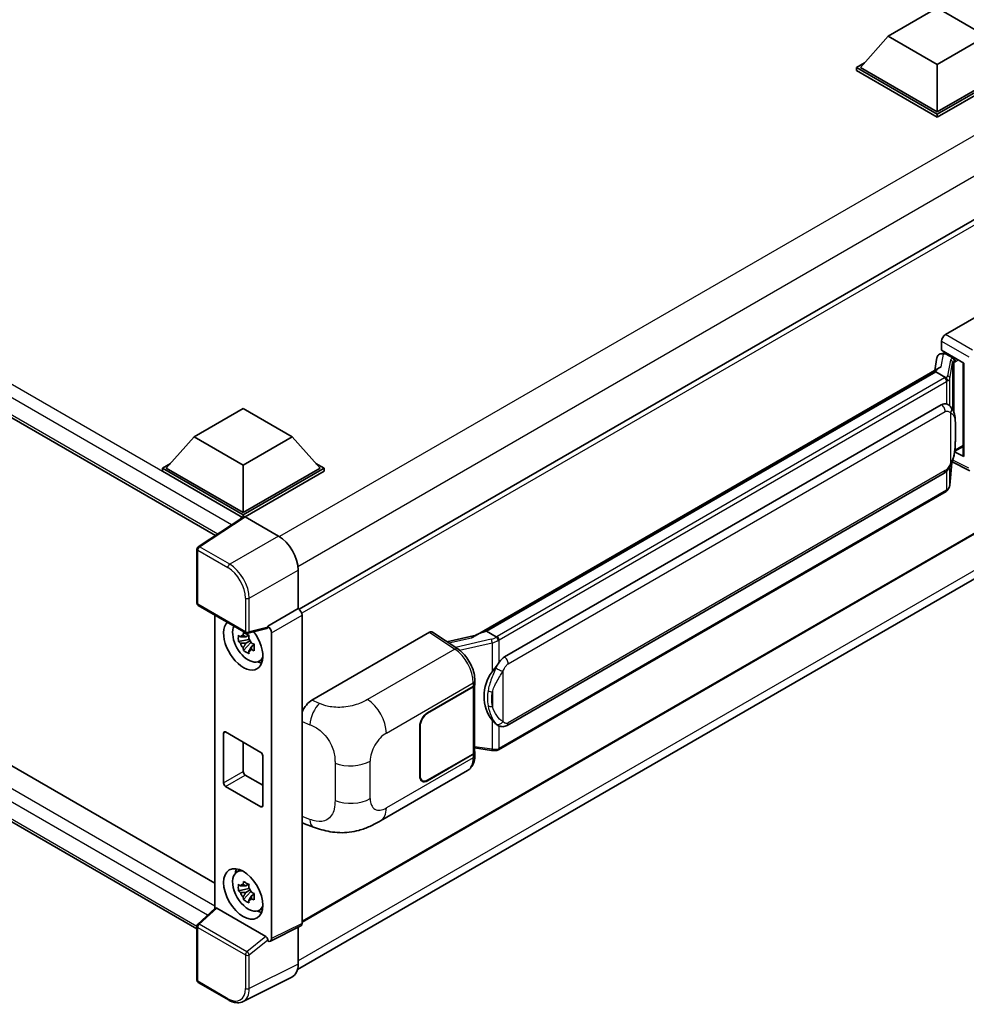
# Model space of a CAD drawing. Units: millimetres. Extents: x 0 to 8281, y 0 to 1124.
# Drawn here: x 1291 to 1462, y 218 to 395 of the extents above; entities that cross this region are included whole.
import ezdxf

# ---------------------------------------------------------------- set-up
doc = ezdxf.new("R2010")
doc.units = ezdxf.units.MM
doc.header["$LTSCALE"] = 4
doc.layers.add('Visible (ISO)', color=7, linetype='Continuous', lineweight=35)
doc.layers.add('Visible Narrow (ISO)', color=7, linetype='Continuous', lineweight=25)

msp = doc.modelspace()

# ---------------------------------------------------------------- linework, layer by layer
at = {"layer": 'Visible (ISO)'}
for p, q in [((1447.5403, 392.3357), (1456.3792, 397.4388)), ((1456.3792, 397.4388), (1465.218, 392.3357)), ((1168.0842, 393.7107), (1326.3014, 302.364)), ((1447.5403, 392.3357), (1442.5199, 386.7019)), ((1456.3792, 387.2326), (1447.5403, 392.3357)), ((1465.218, 392.3357), (1456.3792, 387.2326)), ((1441.8128, 386.7019), (1443.2692, 387.5427)), ((1456.3792, 387.2326), (1456.3792, 378.7002)), ((1441.8128, 386.1303), (1441.8128, 386.7019)), ((1456.3792, 378.292), (1441.8128, 386.7019)), ((1456.3792, 377.7204), (1441.8128, 386.1303)), ((1456.3792, 378.7002), (1442.5199, 386.7019)), ((1470.2385, 386.7019), (1456.3792, 378.7002)), ((1470.9456, 386.7019), (1456.3792, 378.292)), ((1470.9456, 386.1303), (1456.3792, 377.7204)), ((1456.3792, 377.7204), (1456.3792, 378.292)), ((1480.5951, 369.4169), (1341.3746, 289.0379)), ((1457.8637, 338.5692), (1479.052, 350.8022)), ((1457.157, 335.7117), (1457.157, 337.3452)), ((1457.157, 335.7117), (1461.1819, 333.3879)), ((1456.3276, 334.4301), (1455.911, 332.0946)), ((1456.9259, 335.059), (1457.4598, 335.1822)), ((1457.3968, 335.1677), (1457.748, 335.3705)), ((1457.8712, 335.1034), (1459.2854, 334.2869)), ((1373.081, 284.2727), (1456.7136, 332.558)), ((1456.1034, 331.8374), (1456.1292, 331.9863)), ((1461.0354, 333.4724), (1461.0354, 316.7491)), ((1461.1819, 333.3879), (1461.1819, 316.5551)), ((1456.1034, 331.8374), (1375.1255, 285.0848)), ((1457.8589, 330.8239), (1456.1034, 331.8374)), ((1172.3697, 328.4653), (1326.1739, 239.6664)), ((1322.4531, 320.1166), (1331.292, 325.2197)), ((1331.292, 325.2197), (1340.1308, 320.1166)), ((1378.3605, 280.441), (1457.111, 325.9076)), ((1458.2937, 325.9454), (1458.2749, 325.9563)), ((1322.9568, 231.4226), (1168.0842, 320.8384)), ((1322.4531, 320.1166), (1317.4327, 314.4828)), ((1331.292, 315.0135), (1322.4531, 320.1166)), ((1340.1308, 320.1166), (1331.292, 315.0135)), ((1340.1308, 320.1166), (1345.1513, 314.4828)), ((1459.5318, 317.5219), (1461.0354, 318.39)), ((1461.1819, 316.5551), (1459.5058, 317.3922)), ((1459.521, 317.5119), (1459.5416, 317.531)), ((1316.7256, 314.4828), (1318.182, 315.3236)), ((1316.7256, 313.9112), (1316.7256, 314.4828)), ((1331.292, 306.0728), (1316.7256, 314.4828)), ((1331.292, 306.4811), (1317.4327, 314.4828)), ((1331.292, 315.0135), (1331.292, 306.4811)), ((1345.1513, 314.4828), (1331.292, 306.4811)), ((1345.8584, 314.4828), (1331.292, 306.0728)), ((1344.4019, 315.3236), (1345.8584, 314.4828)), ((1345.8584, 313.9112), (1345.8584, 314.4828)), ((1458.6437, 311.4292), (1459.0112, 315.4371)), ((1459.0835, 315.6147), (1462.2766, 314.02)), ((1331.1619, 305.5764), (1316.7256, 313.9112)), ((1345.8584, 313.9112), (1331.6455, 305.7054)), ((1481.0951, 313.0291), (1341.8986, 232.664)), ((1378.8605, 268.1032), (1457.611, 313.5698)), ((1457.9601, 310.2866), (1377.3043, 263.72)), ((1331.3869, 305.725), (1323.1811, 300.3017)), ((1331.1619, 305.5764), (1331.1152, 305.6034)), ((1331.1152, 305.5455), (1331.1152, 305.6034)), ((1331.292, 305.6623), (1331.292, 306.0728)), ((1331.6453, 305.7055), (1337.6581, 302.2341)), ((1341.0743, 224.0992), (1480.1431, 304.3906)), ((1322.9568, 290.1588), (1322.9568, 299.8846)), ((1341.1915, 296.1141), (1341.1915, 289.1714)), ((1323.2068, 289.7258), (1331.8061, 284.761)), ((1326.1739, 288.0127), (1326.1739, 235.108)), ((1341.1915, 289.1714), (1335.703, 286.0026)), ((1341.1915, 289.1714), (1341.1919, 289.1711)), ((1341.8986, 287.9471), (1341.8986, 232.4244)), ((1335.703, 285.8177), (1335.703, 286.0026)), ((1335.703, 286.0026), (1335.7034, 286.0023)), ((1332.2621, 284.3698), (1331.7574, 284.0784)), ((1335.5531, 285.5614), (1332.1785, 284.7092)), ((1332.3337, 284.1132), (1332.3337, 284.3308)), ((1336.4101, 284.7783), (1336.4101, 229.6833)), ((1343.6917, 272.6519), (1364.88, 284.885)), ((1365.3968, 284.924), (1369.9614, 281.9072)), ((1373.2743, 284.3843), (1368.0108, 283.1964)), ((1374.7459, 284.9997), (1375.1255, 285.0848)), ((1375.1255, 285.0848), (1376.881, 284.0713)), ((1332.3337, 283.6002), (1330.4351, 283.2012)), ((1331.3501, 281.6164), (1332.6449, 283.0612)), ((1331.7574, 282.9081), (1332.5636, 283.3735)), ((1332.3337, 283.6002), (1332.3337, 283.7098)), ((1332.4728, 283.5199), (1332.3337, 283.6002)), ((1332.6449, 283.0612), (1332.6449, 283.2217)), ((1332.6449, 283.0612), (1332.7398, 283.0063)), ((1333.2756, 282.6143), (1332.7709, 282.3229)), ((1333.0892, 282.8047), (1333.2776, 282.6959)), ((1334.0842, 279.6401), (1334.7782, 279.9472)), ((1364.526, 270.3919), (1372.7516, 275.141)), ((1373.0036, 275.386), (1373.0036, 263.3599)), ((1373.0445, 275.5492), (1373.0445, 276.1779)), ((1364.526, 270.3103), (1372.7108, 275.0358)), ((1363.1825, 259.0018), (1363.1825, 267.9833)), ((1377.1778, 268.1149), (1377.159, 268.1257)), ((1327.7564, 257.7362), (1327.7564, 266.7177)), ((1328.11, 266.9218), (1334.474, 263.2476)), ((1363.1118, 258.961), (1363.1118, 267.9424)), ((1331.292, 265.0847), (1331.292, 259.7775)), ((1372.7108, 262.9516), (1364.526, 258.2261)), ((1372.7516, 262.8935), (1364.526, 258.1445)), ((1373.0036, 264.048), (1376.0266, 263.6099)), ((1373.0445, 262.6731), (1373.0445, 263.3018)), ((1334.8275, 262.6352), (1334.8275, 253.6538)), ((1331.6455, 259.1651), (1334.8275, 257.328)), ((1356.0585, 250.9361), (1371.745, 259.9927)), ((1363.576, 258.132), (1363.2637, 258.3123)), ((1334.474, 253.4496), (1328.11, 257.1239)), ((1342.3265, 250.3723), (1343.9868, 249.7819)), ((1330.0906, 241.6499), (1330.7036, 242.0973)), ((1332.3337, 238.6929), (1330.4351, 238.2939)), ((1331.3501, 236.7091), (1332.6449, 238.1539)), ((1332.2621, 239.4625), (1331.7574, 239.1711)), ((1331.7574, 238.0008), (1332.5636, 238.4662)), ((1332.3337, 239.2058), (1332.3337, 239.4235)), ((1332.3337, 238.6929), (1332.3337, 238.8025)), ((1332.4728, 238.6126), (1332.3337, 238.6929)), ((1332.6449, 238.1539), (1332.6449, 238.3144)), ((1332.6449, 238.1539), (1332.7398, 238.099)), ((1333.0892, 237.8974), (1333.2776, 237.7885)), ((1333.2756, 237.707), (1332.7709, 237.4156)), ((1323.1171, 232.2784), (1326.2497, 235.1781)), ((1335.3523, 230.0806), (1326.5246, 235.1773)), ((1334.0842, 234.7328), (1334.7782, 235.0399)), ((1322.9568, 222.1857), (1322.9568, 231.9115)), ((1341.6739, 231.9572), (1336.1854, 229.2161)), ((1341.1915, 231.7163), (1341.1915, 225.0739)), ((1335.703, 229.2755), (1335.703, 229.4604)), ((1335.7034, 229.2753), (1335.703, 229.2755)), ((1340.0682, 222.7383), (1331.2685, 218.3435)), ((1328.6261, 218.6239), (1323.2068, 221.7527))]:
    msp.add_line(p, q, dxfattribs=at)
for centre, start, end in [((1323.4568, 299.8846), 123.461292, 180), ((1323.4568, 290.1588), 180, 240), ((1332.0561, 285.194), 240, 284.173003), ((1323.4568, 231.9115), 132.789481, 180), ((1323.4568, 222.1857), 180, 240)]:
    msp.add_arc(centre, 0.5, start, end, dxfattribs=at)
for centre, major_axis, ratio, start_param, end_param in [((1457.8645, 337.7527), (-0.5, -0.866), 0.5780539, 3.9275998, 5.49717816), ((1457.3937, 334.7122), (-0.9866, -0.712), 0.60953579, 5.67908615, 5.72119938), ((1457.2874, 334.1161), (-0.7575, 0.7202), 0.8492429, 5.1814121, 6.75220843), ((1457.7674, 334.227), (-0.3688, 0.9363), 0.65380937, 5.5951678, 6.18580465), ((1459.2335, 333.8487), (0.1844, -0.4681), 0.65380937, 0.88277882, 2.45357514), ((1461.0469, 332.7504), (-4.9182, -0.8484), 0.21633748, 5.61025527, 6.20624454), ((1457.111, 319.7634), (-0.7652, -6.3245), 0.40142867, 3.06684122, 3.43431766), ((1459.2335, 317.927), (0.2979, -0.4045), 0.48800029, 0.05438476, 0.7310134), ((1461.5354, 316.7592), (0.4999, 0.0146), 0.55686057, 3.12531633, 3.9107145), ((1331.1152, 304.3786), (0.75, 1.299), 0.57735027, 0.78539816, 1.17435442), ((1331.6457, 305.2968), (-0.2503, 0.4335), 0.5766475, 5.49839613, 6.31804944), ((1337.6538, 298.1516), (-2.5, 4.3301), 0.5780539, 3.9275998, 5.49717816), ((1341.191, 288.3546), (-0.5, 0.866), 0.5780539, 3.9275998, 5.49717816), ((1331.292, 282.6394), (2.5, -4.3301), 0.57735027, 3.29297256, 8.06771222), ((1332.2112, 283.1701), (-2.0006, 3.4652), 0.57735027, 0.35706869, 3.53279276), ((1335.3492, 286.0256), (-0.2435, 0.4488), 0.5718249, 2.9967698, 3.95327169), ((1335.7025, 285.1858), (0.5, -0.866), 0.5780539, 0.78600715, 2.3555855), ((1331.7808, 282.9216), (-0.7827, 1.3557), 0.57735027, 5.97330265, 6.59306797), ((1364.8791, 284.0675), (0.5006, 0.8671), 0.5766475, 6.24832118, 7.06797448), ((1370.7477, 280.6161), (4.8121, 4.2754), 0.24152145, 0.41117356, 1.00716283), ((1331.7808, 282.9216), (-0.7827, 1.3557), 0.57735027, 1.26091366, 1.88067899), ((1331.7808, 282.9216), (0.7827, -1.3557), 0.57735027, 1.26091366, 1.88067899), ((1331.7808, 282.9216), (0.7827, -1.3557), 0.57735027, 5.97330265, 6.59306797), ((1378.3605, 274.2968), (-0.7652, -6.3245), 0.40142867, 3.43431766, 3.80179411), ((1333.4133, 283.8641), (2.5, -4.3301), 0.57735027, 5.62163033, 5.84503628), ((1379.6483, 273.5534), (-0.4578, -6.1364), 0.80430597, 4.02238856, 5.58737002), ((1372.0036, 275.444), (1, 0), 0.57735027, 5.49778714, 6.15636264), ((1372.0445, 275.5492), (1, 0), 0.57735027, 5.49778714, 6.28318531), ((1343.706, 270.2092), (-1.5506, -2.5907), 0.58101844, 3.94848943, 4.932504), ((1364.526, 268.7589), (-1, -1.7321), 0.57735027, 3.92699082, 5.49778714), ((1364.526, 268.7589), (0.95, 1.6454), 0.57735027, 0.78539816, 2.35619449), ((1328.11, 266.5136), (-0.25, 0.433), 0.57735027, 5.49778714, 7.06858347), ((1334.474, 262.8393), (0.25, -0.433), 0.57735027, 0.78539816, 2.35619449), ((1372.0036, 263.3599), (1, 0), 0.57735027, 5.49778714, 6.28318531), ((1372.0445, 263.3018), (1, 0), 0.57735027, 5.49778714, 6.56987888), ((1331.6455, 259.5734), (0.25, -0.433), 0.57735027, 3.92699082, 5.49778714), ((1328.11, 257.5321), (-0.25, 0.433), 0.57735027, 0.78539816, 2.35619449), ((1364.526, 259.7775), (-1, -1.7321), 0.57735027, 5.49778714, 7.06858347), ((1364.526, 259.7775), (-0.95, -1.6454), 0.57735027, 5.49778714, 7.06858347), ((1334.474, 253.8579), (0.25, -0.433), 0.57735027, 5.49778714, 7.06858347), ((1343.706, 253.0658), (-1.5599, -2.6086), 0.57333637, 6.09893106, 6.397242), ((1332.2112, 238.2628), (-2.0006, 3.4652), 0.57735027, 5.8919852, 9.81597807), ((1333.4133, 238.9568), (2.5, -4.3301), 0.57735027, 3.57974168, 3.80314763), ((1331.7808, 238.0143), (-0.7827, 1.3557), 0.57735027, 5.97330265, 6.59306797), ((1331.7808, 238.0143), (-0.7827, 1.3557), 0.57735027, 1.26091366, 1.88067899), ((1331.7808, 238.0143), (0.7827, -1.3557), 0.57735027, 1.26091366, 1.88067899), ((1331.7808, 238.0143), (0.7827, -1.3557), 0.57735027, 5.97330265, 6.59306797), ((1326.5276, 234.7541), (0.2435, -0.4488), 0.5718249, 2.39113693, 3.28641551), ((1333.4133, 238.9568), (2.5, -4.3301), 0.57735027, 5.62163033, 5.84503628), ((1341.191, 232.8338), (0.5006, -0.8671), 0.5766475, 6.24832118, 7.06797448), ((1335.3492, 229.661), (0.241, -0.4452), 0.58179756, 0.82141755, 2.38355232), ((1335.7025, 230.0927), (0.5006, -0.8671), 0.5766475, 5.49839613, 7.06797448), ((1337.6538, 227.1214), (2.503, -4.3354), 0.5766475, 6.24832118, 7.06797448)]:
    msp.add_ellipse(centre, major_axis=major_axis, ratio=ratio, start_param=start_param, end_param=end_param, dxfattribs=at)
msp.add_ellipse((1331.292, 237.7321), major_axis=(-2.5, 4.3301), ratio=0.57735027, dxfattribs=at)
for points in [[(1457.87, 330.8179), (1457.866, 330.8199), (1457.8622, 330.8219), (1457.8589, 330.8239)], [(1458.0637, 326.0474), (1458.1437, 326.0222), (1458.2138, 325.9914), (1458.275, 325.9561)], [(1376.881, 284.0713), (1376.8843, 284.0693), (1376.8878, 284.0671), (1376.8911, 284.0647)]]:
    msp.add_open_spline(points, degree=3, dxfattribs=at)
for points, knots in [([(1458.2017, 330.1998), (1458.2018, 330.2007), (1458.2019, 330.2017), (1458.2074, 330.2578), (1458.2037, 330.3167), (1458.1779, 330.4384), (1458.1552, 330.5), (1458.0935, 330.6153), (1458.0552, 330.6678), (1457.968, 330.7569), (1457.9199, 330.7927), (1457.87, 330.8179)], [-0.0778087689, -0.0778087689, -0.0778087689, -0.0778087689, -0.0774791395, -0.0774791395, -0.0585788033, -0.0585788033, -0.0389062325, -0.0389062325, -0.0193765361, -0.0193765361, 0, 0, 0, 0]), ([(1458.7912, 325.5463), (1458.7648, 325.5743), (1458.7373, 325.6022), (1458.6798, 325.6577), (1458.6498, 325.6852), (1458.5871, 325.7398), (1458.5543, 325.7668), (1458.4856, 325.8198), (1458.4498, 325.8459), (1458.3745, 325.8967), (1458.3351, 325.9215), (1458.2937, 325.9454)], [-0.1703054541, -0.1703054541, -0.1703054541, -0.1703054541, -0.1584465752, -0.1584465752, -0.1465876964, -0.1465876964, -0.1347288175, -0.1347288175, -0.1228699387, -0.1228699387, -0.1110110598, -0.1110110598, -0.1110110598, -0.1110110598]), ([(1459.6445, 322.3606), (1459.6414, 322.5721), (1459.6361, 322.7804), (1459.6155, 323.1942), (1459.6002, 323.3997), (1459.5507, 323.8128), (1459.5166, 324.0201), (1459.4125, 324.4443), (1459.3428, 324.6612), (1459.1339, 325.1037), (1458.9934, 325.3319), (1458.7912, 325.5463)], [-0.42564821, -0.42564821, -0.42564821, -0.42564821, -0.340518568, -0.340518568, -0.255388926, -0.255388926, -0.170259284, -0.170259284, -0.085129642, -0.085129642, 0, 0, 0, 0]), ([(1459.6445, 319.741), (1459.6468, 319.9325), (1459.6486, 320.1212), (1459.6513, 320.4923), (1459.6522, 320.6747), (1459.6531, 321.0323), (1459.6531, 321.2075), (1459.6522, 321.5505), (1459.6513, 321.7183), (1459.6486, 322.0457), (1459.6467, 322.2054), (1459.6445, 322.3606)], [-0.318622721, -0.318622721, -0.318622721, -0.318622721, -0.254898176, -0.254898176, -0.191173632, -0.191173632, -0.127449088, -0.127449088, -0.063724544, -0.063724544, 0, 0, 0, 0]), ([(1458.9751, 315.3552), (1459.1223, 315.6813), (1459.2235, 316.0003), (1459.3827, 316.6249), (1459.4392, 316.9289), (1459.5264, 317.524), (1459.5569, 317.8158), (1459.602, 318.3879), (1459.6165, 318.6682), (1459.6362, 319.2154), (1459.6414, 319.4822), (1459.6445, 319.741)], [-0.425024641, -0.425024641, -0.425024641, -0.425024641, -0.340019712, -0.340019712, -0.255014784, -0.255014784, -0.170009856, -0.170009856, -0.085004928, -0.085004928, 0, 0, 0, 0]), ([(1457.611, 313.5698), (1457.7834, 313.6693), (1457.9271, 313.79), (1458.1678, 314.0293), (1458.2677, 314.1509), (1458.4481, 314.3939), (1458.5271, 314.5144), (1458.6716, 314.7529), (1458.7374, 314.8718), (1458.86, 315.1085), (1458.9167, 315.2264), (1458.9715, 315.3472), (1458.9733, 315.3512), (1458.9751, 315.3552)], [-0.170496085, -0.170496085, -0.170496085, -0.170496085, -0.1375677, -0.1375677, -0.103468483, -0.103468483, -0.069369266, -0.069369266, -0.035270049, -0.035270049, -0.001170832, -0.001170832, 0, 0, 0, 0]), ([(1458.2017, 310.6039), (1458.2018, 310.603), (1458.2019, 310.6022), (1458.2074, 310.5548), (1458.2037, 310.5128), (1458.1798, 310.4466), (1458.1615, 310.4213), (1458.1371, 310.403)], [-0.0003297628, -0.0003297628, -0.0003297628, -0.0003297628, 0, 0, 0.0189079865, 0.0189079865, 0.0357441925, 0.0357441925, 0.0357441925, 0.0357441925]), ([(1458.1561, 310.42), (1458.2095, 310.4763), (1458.2595, 310.5353), (1458.3519, 310.6579), (1458.3944, 310.7216), (1458.4707, 310.8533), (1458.5046, 310.9213), (1458.5625, 311.0611), (1458.5866, 311.1328), (1458.6237, 311.2792), (1458.6368, 311.3538), (1458.6437, 311.4292)], [-1.489339836, -1.489339836, -1.489339836, -1.489339836, -1.362514136, -1.362514136, -1.235688435, -1.235688435, -1.108862734, -1.108862734, -0.982037034, -0.982037034, -0.855211333, -0.855211333, -0.855211333, -0.855211333]), ([(1457.9601, 310.2866), (1457.9724, 310.2937), (1457.9846, 310.3009), (1458.0089, 310.3157), (1458.0209, 310.3232), (1458.0447, 310.3384), (1458.0565, 310.3462), (1458.0799, 310.362), (1458.0915, 310.37), (1458.1145, 310.3863), (1458.1259, 310.3946), (1458.1371, 310.403)], [4.71238898, 4.71238898, 4.71238898, 4.71238898, 4.738118847, 4.738118847, 4.763848714, 4.763848714, 4.789578581, 4.789578581, 4.815308448, 4.815308448, 4.841038315, 4.841038315, 4.841038315, 4.841038315]), ([(1330.4351, 283.2012), (1330.4188, 283.3993), (1330.4112, 283.5965), (1330.4112, 283.9661), (1330.4188, 284.1666), (1330.4351, 284.3715)], [4.331071921, 4.331071921, 4.331071921, 4.331071921, 4.398975087, 4.398975087, 4.466878254, 4.466878254, 4.466878254, 4.466878254]), ([(1330.4351, 284.3715), (1330.5237, 284.2956), (1330.6138, 284.2208), (1330.7357, 284.1231), (1330.7661, 284.099), (1330.7967, 284.075)], [4.4863158772, 4.4863158772, 4.4863158772, 4.4863158772, 4.5307133937, 4.5307133937, 4.5453911286, 4.5453911286, 4.5453911286, 4.5453911286]), ([(1331.2741, 284.3506), (1331.2796, 284.3954), (1331.2852, 284.4404), (1331.3089, 284.6222), (1331.3286, 284.7603), (1331.3501, 284.8998)], [4.8174915459, 4.8174915459, 4.8174915459, 4.8174915459, 4.8321692807, 4.8321692807, 4.8765667973, 4.8765667973, 4.8765667973, 4.8765667973]), ([(1331.3501, 284.8998), (1331.5135, 284.7986), (1331.6805, 284.699), (1332.0006, 284.5142), (1332.178, 284.4149), (1332.3636, 284.3146)], [4.331071921, 4.331071921, 4.331071921, 4.331071921, 4.398975087, 4.398975087, 4.466878254, 4.466878254, 4.466878254, 4.466878254]), ([(1332.3636, 284.3146), (1332.3421, 284.1752), (1332.3225, 284.037), (1332.2988, 283.8552), (1332.2931, 283.8103), (1332.2876, 283.7655)], [4.4863158772, 4.4863158772, 4.4863158772, 4.4863158772, 4.5307133937, 4.5307133937, 4.5453911286, 4.5453911286, 4.5453911286, 4.5453911286]), ([(1377.2548, 283.4651), (1377.2547, 283.4659), (1377.2546, 283.4667), (1377.2471, 283.5153), (1377.2324, 283.5679), (1377.189, 283.6794), (1377.1601, 283.7375), (1377.0924, 283.8493), (1377.0543, 283.9019), (1376.9736, 283.9948), (1376.9319, 284.0342), (1376.8911, 284.0647)], [-0.0003297628, -0.0003297628, -0.0003297628, -0.0003297628, 0, 0, 0.0189079865, 0.0189079865, 0.0385885202, 0.0385885202, 0.0581261217, 0.0581261217, 0.0775105008, 0.0775105008, 0.0775105008, 0.0775105008]), ([(1330.7967, 282.9047), (1330.7661, 282.9287), (1330.7357, 282.9528), (1330.6138, 283.0505), (1330.5237, 283.1253), (1330.4351, 283.2012)], [4.8174915459, 4.8174915459, 4.8174915459, 4.8174915459, 4.8321692807, 4.8321692807, 4.8765667973, 4.8765667973, 4.8765667973, 4.8765667973]), ([(1332.765, 282.9386), (1332.8065, 282.9209), (1332.8483, 282.9034), (1333.0176, 282.833), (1333.1471, 282.781), (1333.2786, 282.7298)], [4.8174915459, 4.8174915459, 4.8174915459, 4.8174915459, 4.8321692807, 4.8321692807, 4.8765667973, 4.8765667973, 4.8765667973, 4.8765667973]), ([(1333.2786, 282.7298), (1333.2726, 282.5189), (1333.2699, 282.3157), (1333.2699, 281.9461), (1333.2726, 281.7516), (1333.2786, 281.5595)], [4.331071921, 4.331071921, 4.331071921, 4.331071921, 4.398975087, 4.398975087, 4.466878254, 4.466878254, 4.466878254, 4.466878254]), ([(1331.3501, 281.6164), (1331.3286, 281.7311), (1331.3089, 281.8465), (1331.2852, 282.0009), (1331.2796, 282.0393), (1331.2741, 282.0778)], [4.4863158772, 4.4863158772, 4.4863158772, 4.4863158772, 4.5307133937, 4.5307133937, 4.5453911286, 4.5453911286, 4.5453911286, 4.5453911286]), ([(1332.3636, 281.0312), (1332.178, 281.1196), (1332.0006, 281.2132), (1331.6805, 281.3981), (1331.5135, 281.5032), (1331.3501, 281.6164)], [4.331071921, 4.331071921, 4.331071921, 4.331071921, 4.398975087, 4.398975087, 4.466878254, 4.466878254, 4.466878254, 4.466878254]), ([(1332.2876, 281.4927), (1332.2931, 281.4542), (1332.2988, 281.4158), (1332.3225, 281.2614), (1332.3421, 281.1459), (1332.3636, 281.0312)], [4.8174915459, 4.8174915459, 4.8174915459, 4.8174915459, 4.8321692807, 4.8321692807, 4.8765667973, 4.8765667973, 4.8765667973, 4.8765667973]), ([(1333.2786, 281.5595), (1333.1471, 281.6106), (1333.0176, 281.6627), (1332.8483, 281.7331), (1332.8065, 281.7506), (1332.765, 281.7683)], [4.4863158772, 4.4863158772, 4.4863158772, 4.4863158772, 4.5307133937, 4.5307133937, 4.5453911286, 4.5453911286, 4.5453911286, 4.5453911286]), ([(1373.0445, 276.1779), (1373.0445, 276.5979), (1372.9909, 277.0311), (1372.7925, 277.9021), (1372.6475, 278.3398), (1372.2793, 279.1923), (1372.0561, 279.6069), (1371.5474, 280.3839), (1371.2619, 280.7462), (1370.6441, 281.3919), (1370.312, 281.6755), (1369.9614, 281.9072)], [0, 0, 0, 0, 0.30717795, 0.30717795, 0.6143559, 0.6143559, 0.92153385, 0.92153385, 1.22871179, 1.22871179, 1.53588974, 1.53588974, 1.53588974, 1.53588974]), ([(1376.1332, 277.7433), (1376.311, 277.9722), (1376.501, 278.2243), (1376.9371, 278.813), (1377.1853, 279.1537), (1377.4079, 279.4808)], [0.251927497, 0.251927497, 0.251927497, 0.251927497, 0.346143771, 0.346143771, 0.465492697, 0.465492697, 0.465492697, 0.465492697]), ([(1377.1592, 268.1258), (1377.0074, 268.2135), (1376.8494, 268.3357), (1376.501, 268.656), (1376.311, 268.8651), (1376.1332, 269.0795)], [1.13986773, 1.13986773, 1.13986773, 1.13986773, 1.216302642, 1.216302642, 1.310518917, 1.310518917, 1.310518917, 1.310518917]), ([(1377.1778, 268.1149), (1377.2553, 268.0702), (1377.3396, 268.0286), (1377.5248, 267.9567), (1377.6257, 267.9263), (1377.8455, 267.8851), (1377.9652, 267.8743), (1378.218, 267.8831), (1378.3505, 267.903), (1378.6142, 267.9793), (1378.7443, 268.0361), (1378.8605, 268.1032)], [-0.11101106, -0.11101106, -0.11101106, -0.11101106, -0.088808848, -0.088808848, -0.066606636, -0.066606636, -0.044404424, -0.044404424, -0.022202212, -0.022202212, 0, 0, 0, 0]), ([(1371.745, 259.9927), (1371.9274, 260.098), (1372.0943, 260.2292), (1372.3853, 260.5283), (1372.5096, 260.6958), (1372.7156, 261.0521), (1372.7977, 261.2409), (1372.9253, 261.6316), (1372.9708, 261.8336), (1373.0304, 262.2469), (1373.0445, 262.4583), (1373.0445, 262.6731)], [-0.785398163, -0.785398163, -0.785398163, -0.785398163, -0.628318531, -0.628318531, -0.471238898, -0.471238898, -0.314159265, -0.314159265, -0.157079633, -0.157079633, 0, 0, 0, 0]), ([(1376.0266, 263.6099), (1376.0995, 263.5993), (1376.1723, 263.5907), (1376.3168, 263.5774), (1376.3885, 263.5728), (1376.5301, 263.5677), (1376.6001, 263.5673), (1376.7375, 263.5708), (1376.8051, 263.5748), (1376.9374, 263.5874), (1377.0022, 263.5961), (1377.0655, 263.6073)], [0.855211333, 0.855211333, 0.855211333, 0.855211333, 0.984372553, 0.984372553, 1.113533773, 1.113533773, 1.242694993, 1.242694993, 1.371856212, 1.371856212, 1.501017432, 1.501017432, 1.501017432, 1.501017432]), ([(1377.2548, 263.8692), (1377.2547, 263.8682), (1377.2546, 263.8673), (1377.2471, 263.8123), (1377.2324, 263.764), (1377.189, 263.6823), (1377.1601, 263.6504), (1377.1072, 263.6188), (1377.0869, 263.6111), (1377.0655, 263.6073)], [-0.0778087689, -0.0778087689, -0.0778087689, -0.0778087689, -0.0774791395, -0.0774791395, -0.0585788033, -0.0585788033, -0.0389062325, -0.0389062325, -0.0279382932, -0.0279382932, -0.0279382932, -0.0279382932]), ([(1377.1061, 263.6197), (1377.1197, 263.6257), (1377.1333, 263.6319), (1377.1603, 263.6445), (1377.1737, 263.6509), (1377.2004, 263.664), (1377.2136, 263.6707), (1377.2399, 263.6843), (1377.2529, 263.6913), (1377.2788, 263.7054), (1377.2916, 263.7126), (1377.3043, 263.72)], [4.579355382, 4.579355382, 4.579355382, 4.579355382, 4.605962102, 4.605962102, 4.632568821, 4.632568821, 4.659175541, 4.659175541, 4.685782261, 4.685782261, 4.71238898, 4.71238898, 4.71238898, 4.71238898]), ([(1356.0585, 250.9361), (1355.4751, 250.5992), (1354.7873, 250.2205), (1353.4771, 249.6339), (1352.8327, 249.3873), (1351.5958, 249.0341), (1351.0063, 248.9107), (1349.8376, 248.7734), (1349.2503, 248.7557), (1348.1078, 248.8005), (1347.5423, 248.8626), (1345.9495, 249.126), (1344.9055, 249.4551), (1343.9868, 249.7819)], [0, 0, 0, 0, 0.24648635, 0.24648635, 0.47055558, 0.47055558, 0.64899431, 0.64899431, 0.82358511, 0.82358511, 1.00416753, 1.00416753, 1.34397561, 1.34397561, 1.34397561, 1.34397561]), ([(1331.2741, 239.4433), (1331.2796, 239.4881), (1331.2852, 239.5331), (1331.3089, 239.7149), (1331.3286, 239.853), (1331.3501, 239.9925)], [4.8174915459, 4.8174915459, 4.8174915459, 4.8174915459, 4.8321692807, 4.8321692807, 4.8765667973, 4.8765667973, 4.8765667973, 4.8765667973]), ([(1331.3501, 239.9925), (1331.5135, 239.8913), (1331.6805, 239.7917), (1332.0006, 239.6069), (1332.178, 239.5076), (1332.3636, 239.4073)], [4.331071921, 4.331071921, 4.331071921, 4.331071921, 4.398975087, 4.398975087, 4.466878254, 4.466878254, 4.466878254, 4.466878254]), ([(1330.4351, 238.2939), (1330.4188, 238.492), (1330.4112, 238.6892), (1330.4112, 239.0588), (1330.4188, 239.2593), (1330.4351, 239.4642)], [4.331071921, 4.331071921, 4.331071921, 4.331071921, 4.398975087, 4.398975087, 4.466878254, 4.466878254, 4.466878254, 4.466878254]), ([(1330.4351, 239.4642), (1330.5237, 239.3883), (1330.6138, 239.3135), (1330.7357, 239.2158), (1330.7661, 239.1917), (1330.7967, 239.1677)], [4.4863158772, 4.4863158772, 4.4863158772, 4.4863158772, 4.5307133937, 4.5307133937, 4.5453911286, 4.5453911286, 4.5453911286, 4.5453911286]), ([(1330.7967, 237.9974), (1330.7661, 238.0213), (1330.7357, 238.0455), (1330.6138, 238.1432), (1330.5237, 238.218), (1330.4351, 238.2939)], [4.8174915459, 4.8174915459, 4.8174915459, 4.8174915459, 4.8321692807, 4.8321692807, 4.8765667973, 4.8765667973, 4.8765667973, 4.8765667973]), ([(1332.3636, 239.4073), (1332.3421, 239.2679), (1332.3225, 239.1297), (1332.2988, 238.9479), (1332.2931, 238.9029), (1332.2876, 238.8581)], [4.4863158772, 4.4863158772, 4.4863158772, 4.4863158772, 4.5307133937, 4.5307133937, 4.5453911286, 4.5453911286, 4.5453911286, 4.5453911286]), ([(1332.765, 238.0313), (1332.8065, 238.0136), (1332.8483, 237.9961), (1333.0176, 237.9257), (1333.1471, 237.8736), (1333.2786, 237.8225)], [4.8174915459, 4.8174915459, 4.8174915459, 4.8174915459, 4.8321692807, 4.8321692807, 4.8765667973, 4.8765667973, 4.8765667973, 4.8765667973]), ([(1333.2786, 237.8225), (1333.2726, 237.6116), (1333.2699, 237.4084), (1333.2699, 237.0388), (1333.2726, 236.8443), (1333.2786, 236.6522)], [4.331071921, 4.331071921, 4.331071921, 4.331071921, 4.398975087, 4.398975087, 4.466878254, 4.466878254, 4.466878254, 4.466878254]), ([(1331.3501, 236.7091), (1331.3286, 236.8237), (1331.3089, 236.9392), (1331.2852, 237.0936), (1331.2796, 237.132), (1331.2741, 237.1705)], [4.4863158772, 4.4863158772, 4.4863158772, 4.4863158772, 4.5307133937, 4.5307133937, 4.5453911286, 4.5453911286, 4.5453911286, 4.5453911286]), ([(1332.3636, 236.1239), (1332.178, 236.2123), (1332.0006, 236.3059), (1331.6805, 236.4907), (1331.5135, 236.5959), (1331.3501, 236.7091)], [4.331071921, 4.331071921, 4.331071921, 4.331071921, 4.398975087, 4.398975087, 4.466878254, 4.466878254, 4.466878254, 4.466878254]), ([(1332.2876, 236.5854), (1332.2931, 236.5469), (1332.2988, 236.5085), (1332.3225, 236.354), (1332.3421, 236.2386), (1332.3636, 236.1239)], [4.8174915459, 4.8174915459, 4.8174915459, 4.8174915459, 4.8321692807, 4.8321692807, 4.8765667973, 4.8765667973, 4.8765667973, 4.8765667973]), ([(1333.2786, 236.6522), (1333.1471, 236.7033), (1333.0176, 236.7554), (1332.8483, 236.8257), (1332.8065, 236.8433), (1332.765, 236.861)], [4.4863158772, 4.4863158772, 4.4863158772, 4.4863158772, 4.5307133937, 4.5307133937, 4.5453911286, 4.5453911286, 4.5453911286, 4.5453911286]), ([(1331.2685, 218.3435), (1331.1135, 218.2661), (1330.9482, 218.2089), (1330.6063, 218.136), (1330.4297, 218.1202), (1330.0719, 218.1271), (1329.8907, 218.1497), (1329.5278, 218.2296), (1329.3459, 218.2868), (1328.984, 218.4326), (1328.804, 218.5211), (1328.6261, 218.6239)], [0.03486413, 0.03486413, 0.03486413, 0.03486413, 0.184849139, 0.184849139, 0.334834148, 0.334834148, 0.484819157, 0.484819157, 0.634804167, 0.634804167, 0.784789176, 0.784789176, 0.784789176, 0.784789176])]:
    msp.add_open_spline(points, degree=3, knots=knots, dxfattribs=at)
for points, weights in [([(1331.7574, 284.0784), (1331.4055, 284.0919), (1330.7967, 284.075)], [1.35956394726, 1.22656475141, 1.03074466748]), ([(1331.2741, 284.3506), (1331.5931, 284.2002), (1331.7574, 284.0784)], [1.03074466748, 1.22656475141, 1.35956394726]), ([(1330.7967, 282.9047), (1331.4055, 282.9216), (1331.7574, 282.9081)], [1.03074466748, 1.22656475141, 1.35956394726]), ([(1331.7574, 282.9081), (1331.5931, 282.5966), (1331.2741, 282.0778)], [1.35956394726, 1.22656475141, 1.03074466748]), ([(1332.2876, 281.4927), (1332.6066, 282.0115), (1332.7709, 282.3229)], [1.03074466748, 1.22656475141, 1.35956394726]), ([(1332.7709, 282.3229), (1332.7942, 282.1198), (1332.765, 281.7683)], [1.35956394726, 1.22656475141, 1.03074466748]), ([(1331.7574, 239.1711), (1331.4055, 239.1846), (1330.7967, 239.1677)], [1.35956394726, 1.22656475141, 1.03074466748]), ([(1330.7967, 237.9974), (1331.4055, 238.0143), (1331.7574, 238.0008)], [1.03074466748, 1.22656475141, 1.35956394726]), ([(1331.2741, 239.4433), (1331.5931, 239.2929), (1331.7574, 239.1711)], [1.03074466748, 1.22656475141, 1.35956394726]), ([(1331.7574, 238.0008), (1331.5931, 237.6893), (1331.2741, 237.1705)], [1.35956394726, 1.22656475141, 1.03074466748]), ([(1332.2876, 236.5854), (1332.6066, 237.1042), (1332.7709, 237.4156)], [1.03074466748, 1.22656475141, 1.35956394726]), ([(1332.7709, 237.4156), (1332.7942, 237.2125), (1332.765, 236.861)], [1.35956394726, 1.22656475141, 1.03074466748])]:
    msp.add_rational_spline(points, weights, degree=2, dxfattribs=at)
at = {"layer": 'Visible Narrow (ISO)'}
for p, q in [((1331.1152, 305.6034), (1168.8342, 399.2963)), ((1329.1838, 304.269), (1167.7735, 397.4592)), ((1167.7735, 394.3974), (1326.7111, 302.6347)), ((1477.3051, 382.6577), (1337.8286, 302.1309)), ((1480.4871, 377.1463), (1341.1569, 296.704)), ((1481.1986, 368.7798), (1341.8361, 288.3188)), ((1457.157, 337.3452), (1462.0414, 334.5252)), ((1462.748, 335.7491), (1457.8637, 338.5692)), ((1457.0865, 332.7501), (1457.4906, 335.0155)), ((1457.4906, 335.0155), (1457.8712, 335.1034)), ((1457.8712, 335.1034), (1458.0409, 335.2014)), ((1458.7539, 333.9539), (1458.2474, 331.1139)), ((1459.2854, 334.2869), (1459.1896, 334.2648)), ((1459.4551, 334.3849), (1459.2854, 334.2869)), ((1459.4416, 333.611), (1459.587, 333.6445)), ((1459.587, 333.6445), (1460.1622, 333.9766)), ((1374.7459, 284.9997), (1456.1292, 331.9863)), ((1458.6446, 330.6441), (1459.1511, 333.484)), ((1459.1511, 333.484), (1459.1511, 325.0526)), ((1459.4416, 324.3217), (1459.4416, 333.611)), ((1457.7101, 330.7238), (1377.0543, 284.1572)), ((1377.4079, 283.5448), (1458.0637, 330.1114)), ((1458.0637, 330.1114), (1458.0637, 326.0474)), ((1458.6446, 325.6895), (1458.6446, 330.6441)), ((1168.8342, 326.424), (1326.1739, 235.5839)), ((1324.8608, 233.8925), (1167.7735, 324.5869)), ((1379.0676, 279.2162), (1457.8181, 324.6828)), ((1458.7708, 324.452), (1458.7708, 315.3584)), ((1167.7735, 321.525), (1322.9571, 231.9298)), ((1459.6421, 319.7126), (1459.6421, 322.3057)), ((1459.587, 317.7229), (1459.5402, 317.6796)), ((1461.0354, 318.5591), (1459.587, 317.7229)), ((1462.0414, 314.4924), (1459.1899, 315.9165)), ((1459.0093, 315.4328), (1458.6446, 311.4547)), ((1458.6446, 311.4547), (1458.6446, 314.7097)), ((1481.1986, 313.258), (1341.8986, 232.8331)), ((1457.8181, 314.0276), (1379.0676, 268.5609)), ((1458.0637, 313.9259), (1458.0637, 310.5155)), ((1458.0637, 310.5155), (1377.4079, 263.9489)), ((1323.4444, 300.2855), (1331.6453, 305.7055)), ((1480.4915, 306.1137), (1341.1915, 225.6888)), ((1337.6581, 302.2341), (1328.8637, 297.1566)), ((1328.8637, 297.1566), (1323.4444, 300.2855)), ((1323.1032, 299.6805), (1328.5225, 296.5516)), ((1323.1032, 289.9547), (1323.1032, 299.6805)), ((1332.3971, 291.0366), (1341.1915, 296.1141)), ((1331.7026, 284.9899), (1323.1032, 289.9547)), ((1331.7026, 291.0436), (1331.7026, 284.9899)), ((1332.3971, 284.9829), (1332.3971, 291.0366)), ((1341.1919, 289.1711), (1335.7034, 286.0023)), ((1336.4101, 284.7783), (1341.8986, 287.9471)), ((1335.703, 285.8177), (1332.3971, 284.9829)), ((1364.88, 284.885), (1369.4347, 281.8747)), ((1368.3656, 282.9619), (1372.4457, 283.8827)), ((1375.9967, 283.6265), (1369.5585, 282.1735)), ((1370.2735, 281.6837), (1376.1332, 283.0062)), ((1376.1332, 283.0062), (1376.1332, 277.7433)), ((1377.4079, 279.4808), (1377.4079, 283.5448)), ((1369.4347, 281.8747), (1353.6819, 272.7798)), ((1378.115, 268.7918), (1378.115, 277.8854)), ((1357.0941, 266.7298), (1372.7516, 275.7697)), ((1372.7516, 275.7697), (1372.7516, 275.141)), ((1372.7108, 275.0358), (1372.7108, 262.9516)), ((1376.203, 274.132), (1376.203, 271.539)), ((1345.0661, 272.0703), (1343.6917, 272.6519)), ((1364.526, 270.3103), (1364.457, 270.3501)), ((1341.8986, 268.8283), (1343.3145, 268.2291)), ((1363.1135, 268.0231), (1363.1825, 267.9833)), ((1376.1332, 269.0795), (1376.1332, 263.8167)), ((1377.4079, 263.9489), (1377.4079, 268.0022)), ((1327.7564, 266.7177), (1328.11, 266.9218)), ((1372.7516, 262.8935), (1372.7516, 262.2649)), ((1376.1332, 263.8167), (1373.0036, 264.2703)), ((1347.8404, 261.3164), (1347.8404, 254.5601)), ((1354.1719, 254.9121), (1354.1719, 261.6684)), ((1372.7516, 262.2649), (1357.0941, 253.225)), ((1327.7564, 257.7362), (1331.292, 259.7775)), ((1328.11, 257.1239), (1331.6455, 259.1651)), ((1363.1825, 259.0018), (1363.1118, 259.0426)), ((1364.526, 258.1445), (1364.4533, 258.1865)), ((1334.474, 253.4496), (1334.8275, 253.6538)), ((1343.3145, 251.1725), (1341.8986, 251.6761)), ((1323.369, 232.2563), (1326.5246, 235.1773)), ((1323.1032, 221.9816), (1323.1032, 231.7074)), ((1323.1032, 231.7074), (1331.7026, 226.7426)), ((1331.9684, 227.2915), (1323.369, 232.2563)), ((1341.8986, 232.4244), (1336.4101, 229.6833)), ((1335.3523, 230.0806), (1331.9684, 227.2915)), ((1332.3971, 226.7356), (1335.703, 229.4604)), ((1331.7026, 226.7426), (1331.7026, 220.6888)), ((1332.3971, 220.6818), (1332.3971, 226.7356)), ((1341.1915, 225.0739), (1332.3971, 220.6818)), ((1328.5225, 218.8528), (1323.1032, 221.9816))]:
    msp.add_line(p, q, dxfattribs=at)
for centre, major_axis, ratio, start_param, end_param in [((1460.2503, 333.6524), (1.4952, -0.3075), 0.39024564, 2.43627197, 3.15185696), ((1458.6523, 333.5042), (0.4922, -0.0878), 0.92189307, 0.1475388, 1.52868309), ((1459.088, 333.8151), (0.1125, -0.4872), 0.71890164, 0.98015947, 2.5509558), ((1460.1487, 333.2027), (-0.9964, 0.2857), 0.2955286, 5.58231733, 6.29790232), ((1456.6494, 331.3362), (-1.5, 0), 0.57735027, 2.35619449, 2.5086304), ((1457.7101, 330.3155), (0.25, -0.433), 0.57735027, 0.78539816, 2.35619449), ((1456.751, 331.4154), (1.4952, -0.3075), 0.39024564, 5.63445405, 6.29344962), ((1456.6494, 330.9279), (2, 0), 0.57735027, 5.49778714, 5.60089302), ((1456.6494, 330.9657), (-1.995, 0.3224), 0.43824712, 2.52999888, 3.14247799), ((1458.1458, 330.6643), (0.4922, -0.0878), 0.92189307, 0.1475388, 1.52868309), ((1457.111, 325.0911), (0.5, -0.866), 0.57735027, 0.78539816, 2.35619449), ((1458.0637, 324.8603), (0.7275, 0.6861), 0.80454456, 4.94896384, 6.28318531), ((1458.6446, 322.3459), (0.9999, 0.0147), 0.69418244, 6.20397498, 6.28318531), ((1458.6446, 319.7529), (0.9999, -0.0118), 0.44716568, 6.21946524, 6.28318531), ((1458.0637, 315.7666), (0.9114, -0.4114), 0.13919307, 5.66073721, 6.28318531), ((1457.111, 314.4358), (0.5, -0.866), 0.57735027, 0, 0.78539816), ((1456.6494, 311.332), (-2, 0), 0.57735027, 2.35619449, 2.45930037), ((1456.6494, 311.2942), (1.9709, 0.4965), 0.68484185, 5.43004551, 6.04252462), ((1458.1458, 311.4748), (0.4979, -0.0457), 0.66690795, 0, 0.07651115), ((1457.7101, 310.7196), (0.25, -0.433), 0.57735027, 0, 0.78539816), ((1323.4568, 299.8846), (-0.25, -0.433), 0.57735027, 3.9618974, 5.49778714), ((1323.4568, 299.8846), (-0.2757, 0.4171), 0.5766475, 5.463532, 6.28318531), ((1323.4568, 299.8846), (-0.5, 0), 0.57735027, 0, 0.78539816), ((1328.8761, 296.7558), (0.25, 0.433), 0.57735027, 0.82030475, 2.35619449), ((1328.5186, 292.8774), (2.25, -3.8971), 0.5780539, 0.78600715, 2.3555855), ((1328.8722, 293.0815), (-2.5, 4.3301), 0.57388586, 3.9275998, 5.49717816), ((1323.4568, 290.1588), (-0.5, 0), 0.57735027, 0, 0.78539816), ((1323.4568, 290.1588), (-0.25, -0.433), 0.57735027, 5.49778714, 6.28318531), ((1332.0561, 291.2478), (0.5, 0), 0.57735027, 3.92699082, 5.46288056), ((1332.0561, 285.194), (0.5, 0), 0.57735027, 3.92699082, 5.46288056), ((1332.0561, 285.194), (-0.25, -0.433), 0.57735027, 5.49778714, 6.28318531), ((1332.0561, 285.194), (0.1224, -0.4848), 0.68265399, 0, 0.9565019), ((1375.8921, 284.7315), (-1.4518, -0.5345), 0.70556137, 1.38645418, 2.04544975), ((1375.9937, 284.7695), (-1.5, 0), 0.57735027, 2.20375859, 2.35619449), ((1377.0543, 283.7489), (0.25, -0.433), 0.57735027, 0.78539816, 2.35619449), ((1376.0983, 283.2941), (0.1101, -0.4877), 0.07194267, 3.94650419, 5.32764848), ((1375.9937, 284.3991), (1.9709, 0.4965), 0.68484185, 4.61135463, 5.22383374), ((1375.9937, 284.3613), (2, 0), 0.57735027, 5.39468126, 5.49778714), ((1369.4101, 281.0729), (0.5514, 0.8343), 0.5766475, 0, 0.81965331), ((1369.3148, 277.8679), (2.3979, -4.3886), 0.56100804, 0.79860416, 2.3344939), ((1378.3605, 279.6245), (0.5, -0.866), 0.57735027, 0.78539816, 2.35619449), ((1377.4079, 278.2936), (0.9114, -0.4114), 0.13919307, 4.08994088, 5.66073721), ((1372.0445, 276.1779), (1, 0), 0.57735027, 5.49778714, 6.28318531), ((1376.1332, 274.708), (0.9831, -0.1829), 0.56203751, 4.02622381, 4.88718922), ((1344.9921, 269.665), (1.1692, 2.7628), 0.4365316, 0.72579055, 2.28992769), ((1353.5585, 268.771), (2.5, -4.3301), 0.57735027, 0.78539816, 2.32128791), ((1376.1332, 272.1149), (0.9826, 0.1856), 0.5793106, 3.81307618, 4.67404159), ((1377.4079, 269.2), (-0.7275, -0.6861), 0.80454456, 0.23657486, 1.80737118), ((1378.3605, 268.9692), (0.5, -0.866), 0.57735027, 0, 0.78539816), ((1357.0941, 263.3555), (2.0663, 3.579), 0.57735027, 0.78539816, 2.35619449), ((1372.0445, 262.6731), (1, 0), 0.57735027, 5.49778714, 6.28318531), ((1376.0983, 264.1047), (-0.0717, -0.4948), 0.18304246, 0, 0.97643306), ((1375.9937, 264.7276), (-1.995, 0.3224), 0.43824712, 1.71130801, 2.32378712), ((1375.9937, 264.7654), (-2, 0), 0.57735027, 2.25308861, 2.35619449), ((1377.0543, 264.153), (0.25, -0.433), 0.57735027, 0, 0.78539816), ((1350.6363, 263.7096), (-5, 0), 0.57735027, 0.97738438, 2.35619449), ((1369.3148, 264.3631), (2.3979, -4.3886), 0.56100804, 0.01320599, 0.79860416), ((1350.6363, 256.9534), (5, 0), 0.57735027, 4.11897703, 5.49778714), ((1357.0941, 256.5993), (-2.0663, -3.579), 0.57735027, 5.49778714, 7.06858347), ((1353.5585, 255.2662), (2.5, -4.3301), 0.57735027, 0, 0.78539816), ((1344.9921, 252.6084), (-1.0053, -2.8265), 0.47609055, 5.40475179, 6.28318531), ((1323.4568, 231.9115), (-0.5, 0), 0.57735027, 0, 0.78539816), ((1323.4568, 231.9115), (-0.25, -0.433), 0.57735027, 4.17779463, 5.49778714), ((1323.4568, 231.9115), (-0.3397, 0.3669), 0.43528024, 5.38790672, 6.28318531), ((1332.0561, 226.9467), (0.25, 0.433), 0.57735027, 1.03620198, 2.35619449), ((1332.0561, 226.9467), (-0.318, 0.3858), 0.39624112, 3.84968252, 5.41181729), ((1332.0561, 226.9467), (-0.5, 0), 0.57735027, 0.78539816, 2.32128791), ((1323.4568, 222.1857), (-0.5, 0), 0.57735027, 0, 0.78539816), ((1323.4568, 222.1857), (-0.25, -0.433), 0.57735027, 5.49778714, 6.28318531), ((1328.5186, 222.5315), (2.2527, -3.9019), 0.5766475, 5.49839613, 7.06797448), ((1328.8722, 222.7356), (2.4763, -4.3494), 0.57677384, 6.25179868, 7.07145199), ((1332.0561, 220.8929), (0.5, 0), 0.57735027, 3.92699082, 5.46288056), ((1328.8761, 219.0569), (-0.25, -0.433), 0.57735027, 5.49778714, 6.28318531)]:
    msp.add_ellipse(centre, major_axis=major_axis, ratio=ratio, start_param=start_param, end_param=end_param, dxfattribs=at)
for points, knots in [([(1457.8181, 324.6828), (1457.8925, 324.7258), (1457.9674, 324.7526), (1458.2281, 324.7988), (1458.3899, 324.7414), (1458.6183, 324.5982), (1458.6983, 324.5289), (1458.7708, 324.452)], [0, 0, 0, 0, 0.031575695, 0.031575695, 0.116947855, 0.116947855, 0.170305454, 0.170305454, 0.170305454, 0.170305454]), ([(1458.7708, 324.452), (1459.1907, 324.2359), (1459.37, 323.9395), (1459.6013, 323.2287), (1459.6305, 322.8004), (1459.6421, 322.3057)], [0, 0, 0, 0, 0.2061269, 0.2061269, 0.42564821, 0.42564821, 0.42564821, 0.42564821]), ([(1459.6421, 322.3057), (1459.648, 321.9043), (1459.6508, 321.4709), (1459.6502, 320.5992), (1459.6475, 320.1637), (1459.6421, 319.7126)], [0, 0, 0, 0, 0.167312443, 0.167312443, 0.318622721, 0.318622721, 0.318622721, 0.318622721]), ([(1459.6421, 319.7126), (1459.6364, 319.3709), (1459.6255, 319.015), (1459.5736, 318.2105), (1459.5274, 317.7579), (1459.3722, 316.9028), (1459.2731, 316.5001), (1459.029, 315.8486), (1458.9153, 315.5996), (1458.7708, 315.3584)], [0, 0, 0, 0, 0.109280085, 0.109280085, 0.240591253, 0.240591253, 0.354088722, 0.354088722, 0.425024641, 0.425024641, 0.425024641, 0.425024641]), ([(1458.7708, 315.3584), (1458.7129, 315.2302), (1458.6506, 315.1021), (1458.5164, 314.8509), (1458.4448, 314.7281), (1458.3663, 314.6094), (1458.2763, 314.4732), (1458.1773, 314.3422), (1457.9904, 314.1491), (1457.9038, 314.077), (1457.8181, 314.0276)], [0, 0, 0, 0, 0.042624021, 0.042624021, 0.085248042, 0.085248042, 0.085248042, 0.134155965, 0.134155965, 0.170496085, 0.170496085, 0.170496085, 0.170496085]), ([(1377.4079, 279.4808), (1377.394, 279.4603), (1377.3803, 279.4399), (1377.3669, 279.4196), (1377.2525, 279.2464), (1377.1555, 279.0792), (1376.9796, 278.7498), (1376.9013, 278.5884), (1376.83, 278.4305)], [-0.0902431044, -0.0902431044, -0.0902431044, -0.0902431044, -0.0852480424, -0.0852480424, -0.0852480424, -0.0426240212, -0.0426240212, 0, 0, 0, 0]), ([(1378.115, 277.8854), (1378.1729, 278.0136), (1378.2352, 278.1417), (1378.3694, 278.3929), (1378.441, 278.5156), (1378.5194, 278.6344), (1378.6094, 278.7706), (1378.7085, 278.9016), (1378.8954, 279.0947), (1378.982, 279.1668), (1379.0676, 279.2162)], [0, 0, 0, 0, 0.042624021, 0.042624021, 0.085248042, 0.085248042, 0.085248042, 0.134155965, 0.134155965, 0.170496085, 0.170496085, 0.170496085, 0.170496085]), ([(1376.83, 278.4305), (1376.7113, 278.1676), (1376.6011, 277.9173), (1376.3317, 277.2865), (1376.1838, 276.9204), (1375.8983, 276.1541), (1375.7655, 275.7563), (1375.5638, 275.0381), (1375.4881, 274.716), (1375.4308, 274.3963)], [-0.425024641, -0.425024641, -0.425024641, -0.425024641, -0.354088722, -0.354088722, -0.240591253, -0.240591253, -0.109280085, -0.109280085, 0, 0, 0, 0]), ([(1376.203, 274.132), (1376.2856, 274.4294), (1376.3946, 274.7286), (1376.6826, 275.3967), (1376.8711, 275.7673), (1377.2688, 276.4824), (1377.4724, 276.8246), (1377.8282, 277.4117), (1377.9705, 277.6442), (1378.115, 277.8854)], [0, 0, 0, 0, 0.109280085, 0.109280085, 0.240591253, 0.240591253, 0.354088722, 0.354088722, 0.425024641, 0.425024641, 0.425024641, 0.425024641]), ([(1375.4308, 274.3963), (1375.3514, 273.9537), (1375.3105, 273.5092), (1375.3023, 272.58), (1375.343, 272.0942), (1375.4308, 271.6155)], [-0.318622721, -0.318622721, -0.318622721, -0.318622721, -0.167312443, -0.167312443, 0, 0, 0, 0]), ([(1376.203, 271.539), (1376.1186, 271.9857), (1376.0793, 272.4401), (1376.0872, 273.3076), (1376.1267, 273.7219), (1376.203, 274.132)], [0, 0, 0, 0, 0.167312443, 0.167312443, 0.318622721, 0.318622721, 0.318622721, 0.318622721]), ([(1353.6819, 272.7798), (1353.3027, 272.5608), (1352.8474, 272.3053), (1352.2636, 272.0742), (1351.4644, 271.7579), (1350.4477, 271.4983), (1349.4273, 271.4018), (1348.452, 271.3096), (1347.4615, 271.3642), (1346.6636, 271.536), (1346.0392, 271.6705), (1345.5211, 271.8777), (1345.0661, 272.0703)], [0, 0, 0, 0, 0.21270217, 0.21270217, 0.21270217, 0.50389399, 0.50389399, 0.50389399, 0.78220336, 0.78220336, 0.78220336, 1, 1, 1, 1]), ([(1375.4308, 271.6155), (1375.5459, 270.9873), (1375.7339, 270.3707), (1376.2072, 269.2693), (1376.4852, 268.7615), (1376.83, 268.3959)], [-0.42564821, -0.42564821, -0.42564821, -0.42564821, -0.2061269, -0.2061269, 0, 0, 0, 0]), ([(1378.115, 268.7918), (1377.6951, 269.0078), (1377.3029, 269.4271), (1376.6399, 270.3872), (1376.369, 270.9551), (1376.203, 271.539)], [0, 0, 0, 0, 0.2061269, 0.2061269, 0.42564821, 0.42564821, 0.42564821, 0.42564821]), ([(1343.3145, 268.2291), (1343.9116, 267.9764), (1344.5622, 267.6712), (1345.1862, 267.163), (1346.0021, 266.4984), (1346.7591, 265.4964), (1347.2238, 264.4564), (1347.5789, 263.6617), (1347.7599, 262.8636), (1347.8143, 262.1852), (1347.8392, 261.8743), (1347.8404, 261.5859), (1347.8404, 261.3164)], [0, 0, 0, 0, 0.26559079, 0.26559079, 0.26559079, 0.61290113, 0.61290113, 0.61290113, 0.8783338, 0.8783338, 0.8783338, 1, 1, 1, 1]), ([(1376.83, 268.3959), (1376.9192, 268.3012), (1377.0201, 268.2127), (1377.151, 268.1307), (1377.1643, 268.1227), (1377.1778, 268.1149)], [-0.1703054541, -0.1703054541, -0.1703054541, -0.1703054541, -0.1169478546, -0.1169478546, -0.1110110598, -0.1110110598, -0.1110110598, -0.1110110598]), ([(1379.0676, 268.5609), (1378.9932, 268.518), (1378.9184, 268.4912), (1378.6577, 268.445), (1378.4959, 268.5024), (1378.2674, 268.6455), (1378.1875, 268.7149), (1378.115, 268.7918)], [0, 0, 0, 0, 0.031575695, 0.031575695, 0.116947855, 0.116947855, 0.170305454, 0.170305454, 0.170305454, 0.170305454]), ([(1347.8404, 254.5601), (1347.8404, 254.0731), (1347.8294, 253.5309), (1347.7024, 253.0064), (1347.5089, 252.2071), (1347.0462, 251.4936), (1346.3755, 251.1107), (1345.8108, 250.7883), (1345.1299, 250.7151), (1344.4561, 250.8386), (1344.0661, 250.9101), (1343.6814, 251.042), (1343.3145, 251.1725)], [0, 0, 0, 0, 0.21983104, 0.21983104, 0.21983104, 0.55477785, 0.55477785, 0.55477785, 0.83679083, 0.83679083, 0.83679083, 1, 1, 1, 1])]:
    msp.add_open_spline(points, degree=3, knots=knots, dxfattribs=at)
msp.add_open_spline([(1458.2938, 325.9454), (1458.2242, 325.9857), (1458.1488, 326.0206), (1458.0637, 326.0474)], degree=3, dxfattribs=at)

doc.saveas('drawing.dxf')
